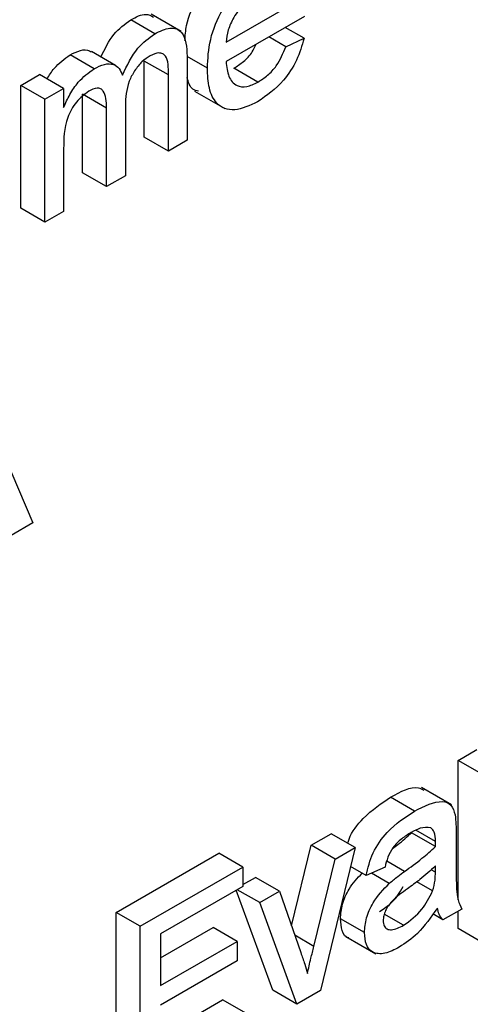
# Model space of a CAD drawing. Units: inches. Extents: x 0 to 115, y 0 to 94.
# Drawn here: x 41 to 41, y 64 to 64 of the extents above; entities that cross this region are included whole.
import ezdxf

# ---------------------------------------------------------------- set-up
doc = ezdxf.new("R2010")
doc.units = ezdxf.units.IN
doc.header["$MEASUREMENT"] = 0

msp = doc.modelspace()

# ---------------------------------------------------------------- linework, layer by layer
at = {"color": 7, "linetype": 'Continuous', "lineweight": 25}
for p, q in [((41.2376, 64.32847), (41.2552, 64.33863)), ((41.21661, 64.33096), (41.20954, 64.33504)), ((41.22441, 64.33162), (41.21557, 64.33673)), ((41.26067, 64.33607), (41.2376, 64.32275)), ((41.26053, 64.32963), (41.25503, 64.33281)), ((41.25514, 64.32716), (41.25019, 64.33002)), ((41.25514, 64.32716), (41.26053, 64.32963)), ((41.19877, 64.32066), (41.1917, 64.32474)), ((41.20506, 64.32161), (41.19799, 64.32569)), ((41.22612, 64.32434), (41.22612, 64.29961)), ((41.2321, 64.32086), (41.22612, 64.32431)), ((41.21355, 64.30052), (41.21355, 64.3229)), ((41.22062, 64.31882), (41.21355, 64.3229)), ((41.24697, 64.31673), (41.2399, 64.32081)), ((41.17725, 64.31576), (41.18275, 64.31894)), ((41.18982, 64.31486), (41.18275, 64.31894)), ((41.22062, 64.29643), (41.22062, 64.31882)), ((41.17725, 64.27956), (41.17725, 64.31576)), ((41.18432, 64.31168), (41.17725, 64.31576)), ((41.18432, 64.31168), (41.18982, 64.31486)), ((41.18982, 64.31486), (41.18982, 64.30921)), ((41.18432, 64.27548), (41.18432, 64.31168)), ((41.1954, 64.29004), (41.1954, 64.31313)), ((41.20247, 64.30905), (41.1954, 64.31313)), ((41.22836, 64.31402), (41.2372, 64.30892)), ((41.20247, 64.28596), (41.20247, 64.30905)), ((41.20797, 64.30978), (41.20797, 64.28913)), ((41.22062, 64.29643), (41.21355, 64.30052)), ((41.18982, 64.29709), (41.18982, 64.27865)), ((41.22612, 64.29961), (41.22062, 64.29643)), ((41.20247, 64.28596), (41.1954, 64.29004)), ((41.20797, 64.28913), (41.20247, 64.28596)), ((41.18432, 64.27548), (41.17725, 64.27956)), ((41.18982, 64.27865), (41.18432, 64.27548)), ((41.16374, 64.22667), (41.18077, 64.18696)), ((41.18077, 64.18696), (41.17435, 64.18325)), ((41.30588, 64.11698), (41.31138, 64.12015)), ((41.30588, 64.07588), (41.30588, 64.11698)), ((41.31295, 64.1129), (41.30588, 64.11698)), ((41.30388, 64.10388), (41.29505, 64.10898)), ((41.29305, 64.10205), (41.28598, 64.10613)), ((41.26266, 64.09203), (41.26848, 64.09539)), ((41.27555, 64.09131), (41.26848, 64.09539)), ((41.2921, 64.09569), (41.2921, 64.09578)), ((41.29917, 64.09161), (41.2921, 64.09569)), ((41.2992, 64.0931), (41.29346, 64.09641)), ((41.30525, 64.09572), (41.30525, 64.08797)), ((41.25685, 64.06825), (41.26266, 64.09203)), ((41.26973, 64.08795), (41.26266, 64.09203)), ((41.27555, 64.09131), (41.26537, 64.04923)), ((41.26973, 64.08795), (41.27555, 64.09131)), ((41.20523, 64.07221), (41.23548, 64.08968)), ((41.24255, 64.08559), (41.23548, 64.08968)), ((41.2123, 64.06813), (41.24255, 64.08559)), ((41.24255, 64.08559), (41.24255, 64.07988)), ((41.26345, 64.06223), (41.26973, 64.08795)), ((41.27885, 64.08305), (41.2742, 64.08573)), ((41.28435, 64.08559), (41.27885, 64.08305)), ((41.29917, 64.08405), (41.2992, 64.08591)), ((41.24255, 64.08042), (41.24625, 64.08255)), ((41.25332, 64.07847), (41.24625, 64.08255)), ((41.28559, 64.08077), (41.2804, 64.08376)), ((41.24255, 64.07988), (41.21835, 64.06591)), ((41.29836, 64.07855), (41.2937, 64.08124)), ((41.25133, 64.04929), (41.24059, 64.07875)), ((41.2475, 64.07511), (41.2409, 64.07892)), ((41.2475, 64.07511), (41.25332, 64.07847)), ((41.25332, 64.07847), (41.25957, 64.0604)), ((41.2584, 64.0452), (41.2475, 64.07511)), ((41.20523, 64.02267), (41.20523, 64.07221)), ((41.2123, 64.06813), (41.20523, 64.07221)), ((41.28981, 64.06842), (41.28414, 64.07169)), ((41.3014, 64.07003), (41.29837, 64.07177)), ((41.3069, 64.0732), (41.3014, 64.07003)), ((41.30588, 64.06744), (41.30588, 64.07261)), ((41.2123, 64.01859), (41.2123, 64.06813)), ((41.2783, 64.06629), (41.27123, 64.07037)), ((41.21835, 64.05883), (41.23383, 64.06776)), ((41.21835, 64.06591), (41.21835, 64.05066)), ((41.2409, 64.06368), (41.23383, 64.06776)), ((41.26345, 64.06223), (41.2578, 64.06549)), ((41.27281, 64.06516), (41.28165, 64.06006)), ((41.31295, 64.06336), (41.30588, 64.06744)), ((41.21835, 64.05066), (41.2409, 64.06368)), ((41.2409, 64.06368), (41.2409, 64.05797)), ((41.2409, 64.05797), (41.21835, 64.04495)), ((41.2584, 64.0452), (41.25133, 64.04929)), ((41.26537, 64.04923), (41.2584, 64.0452)), ((41.21835, 64.03596), (41.23658, 64.04649)), ((41.24365, 64.04241), (41.23658, 64.04649))]:
    msp.add_line(p, q, dxfattribs=at)
at = {"color": 27, "linetype": 'Continuous', "lineweight": 25}
for p, q in [((41.29011, 64.08429), (41.28486, 64.08732)), ((41.29917, 64.08405), (41.2979, 64.08478))]:
    msp.add_line(p, q, dxfattribs=at)
at = {"color": 7, "linetype": 'Continuous', "lineweight": 25}
for points, knots in [([(41.22549, 64.32896), (41.22559, 64.33042), (41.22588, 64.33464), (41.22895, 64.34184), (41.23404, 64.34865), (41.23769, 64.35111), (41.23952, 64.35234)], [0, 0, 0, 0, 0.170078, 0.492038, 0.745764, 1, 1, 1, 1]), ([(41.2321, 64.32086), (41.23224, 64.32362), (41.23251, 64.32913), (41.23598, 64.33774), (41.24112, 64.34457), (41.24476, 64.34703), (41.24659, 64.34826)], [0, 0, 0, 0, 0.280748, 0.559775, 0.779666, 1, 1, 1, 1]), ([(41.24656, 64.34253), (41.24533, 64.3417), (41.24288, 64.34005), (41.23993, 64.33614), (41.23804, 64.33204), (41.23775, 64.32966), (41.2376, 64.32847)], [0, 0, 0, 0, 0.28019, 0.559728, 0.779642, 1, 1, 1, 1]), ([(41.20076, 64.32409), (41.20192, 64.32649), (41.20416, 64.33115), (41.20779, 64.33377), (41.20954, 64.33504)], [0, 0, 0, 0, 0.517356, 1, 1, 1, 1]), ([(41.20954, 64.33504), (41.21112, 64.33588), (41.21372, 64.33728), (41.21554, 64.33624), (41.21625, 64.33583)], [0, 0, 0, 0, 0.604481, 1, 1, 1, 1]), ([(41.21661, 64.33096), (41.21814, 64.33171), (41.22118, 64.33321), (41.22465, 64.3319), (41.22597, 64.32836), (41.22607, 64.32568), (41.22612, 64.32434)], [0, 0, 0, 0, 0.280317, 0.558226, 0.778715, 1, 1, 1, 1]), ([(41.20711, 64.31875), (41.20847, 64.32163), (41.21091, 64.32676), (41.21487, 64.32968), (41.21661, 64.33096)], [0, 0, 0, 0, 0.560019, 1, 1, 1, 1]), ([(41.26053, 64.32963), (41.25991, 64.32747), (41.25867, 64.32316), (41.25387, 64.31577), (41.24953, 64.31278), (41.24688, 64.31096)], [0, 0, 0, 0, 0.280613, 0.560833, 1, 1, 1, 1]), ([(41.1917, 64.32474), (41.19272, 64.32525), (41.19475, 64.32625), (41.19696, 64.32637), (41.19777, 64.32572), (41.19793, 64.3256)], [0, 0, 0, 0, 0.447301, 0.893258, 1, 1, 1, 1]), ([(41.2399, 64.32081), (41.24083, 64.32142), (41.24271, 64.32265), (41.2452, 64.32509), (41.24606, 64.32707), (41.24638, 64.32782)], [0, 0, 0, 0, 0.38423, 0.767561, 1, 1, 1, 1]), ([(41.24697, 64.31673), (41.24791, 64.31734), (41.24981, 64.31855), (41.25305, 64.32199), (41.25435, 64.3252), (41.25514, 64.32716)], [0, 0, 0, 0, 0.2812824, 0.5619063, 1, 1, 1, 1]), ([(41.18494, 64.31767), (41.18561, 64.31875), (41.18751, 64.32176), (41.19006, 64.32358), (41.1917, 64.32474)], [0, 0, 0, 0, 0.356236, 1, 1, 1, 1]), ([(41.21529, 64.32448), (41.21446, 64.32393), (41.21281, 64.32283), (41.21062, 64.32012), (41.20823, 64.31553), (41.20808, 64.31215), (41.20797, 64.30978)], [0, 0, 0, 0, 0.1872825, 0.3743345, 0.5611801, 1, 1, 1, 1]), ([(41.22062, 64.31882), (41.22066, 64.32099), (41.2207, 64.32371), (41.21901, 64.32515), (41.21753, 64.32548), (41.21618, 64.32488), (41.21529, 64.32448)], [0, 0, 0, 0, 0.4990428, 0.6245681, 0.7503081, 1, 1, 1, 1]), ([(41.18982, 64.30921), (41.1904, 64.31052), (41.19155, 64.31314), (41.19451, 64.31754), (41.19716, 64.31948), (41.19877, 64.32066)], [0, 0, 0, 0, 0.28095, 0.561784, 1, 1, 1, 1]), ([(41.19877, 64.32066), (41.1998, 64.32118), (41.20186, 64.32223), (41.20445, 64.32213), (41.20624, 64.32087), (41.20682, 64.31946), (41.20711, 64.31875)], [0, 0, 0, 0, 0.280176, 0.559511, 0.779663, 1, 1, 1, 1]), ([(41.24688, 64.31096), (41.24456, 64.30986), (41.23993, 64.30767), (41.23476, 64.30974), (41.23238, 64.31475), (41.23219, 64.31882), (41.2321, 64.32086)], [0, 0, 0, 0, 0.279952, 0.558661, 0.778994, 1, 1, 1, 1]), ([(41.2376, 64.32275), (41.23777, 64.32121), (41.23811, 64.31813), (41.24041, 64.31553), (41.24361, 64.31511), (41.24585, 64.31619), (41.24697, 64.31673)], [0, 0, 0, 0, 0.280633, 0.559687, 0.779661, 1, 1, 1, 1]), ([(41.2295, 64.31402), (41.2289, 64.31416), (41.22712, 64.31458), (41.22652, 64.3167), (41.22612, 64.31809)], [0, 0, 0, 0, 0.342149, 1, 1, 1, 1]), ([(41.20247, 64.30905), (41.20238, 64.31098), (41.20227, 64.3134), (41.20074, 64.31484), (41.1993, 64.31507), (41.19804, 64.31444), (41.19719, 64.31403)], [0, 0, 0, 0, 0.498516, 0.624134, 0.749636, 1, 1, 1, 1]), ([(41.19719, 64.31403), (41.19594, 64.31309), (41.19405, 64.31168), (41.19204, 64.30871), (41.1899, 64.30385), (41.18985, 64.3001), (41.18982, 64.29709)], [0, 0, 0, 0, 0.249225, 0.374862, 0.500555, 1, 1, 1, 1]), ([(41.28598, 64.10613), (41.28896, 64.10779), (41.29271, 64.10988), (41.29528, 64.10852), (41.29581, 64.10824)], [0, 0, 0, 0, 0.794609, 1, 1, 1, 1]), ([(41.27341, 64.09254), (41.27353, 64.09298), (41.27426, 64.09564), (41.27887, 64.1014), (41.28328, 64.10433), (41.28598, 64.10613)], [0, 0, 0, 0, 0.070099, 0.430488, 1, 1, 1, 1]), ([(41.29305, 64.10205), (41.29592, 64.10352), (41.29991, 64.10558), (41.30402, 64.10416), (41.30466, 64.10205), (41.30498, 64.10099)], [0, 0, 0, 0, 0.559253, 0.779195, 1, 1, 1, 1]), ([(41.27885, 64.08305), (41.27935, 64.08531), (41.28036, 64.08982), (41.28579, 64.09734), (41.29029, 64.10026), (41.29305, 64.10205)], [0, 0, 0, 0, 0.28043, 0.559303, 1, 1, 1, 1]), ([(41.30498, 64.10099), (41.30508, 64.10004), (41.30525, 64.09833), (41.30525, 64.09652), (41.30525, 64.09572)], [0, 0, 0, 0, 0.559817, 1, 1, 1, 1]), ([(41.29778, 64.09714), (41.29679, 64.09723), (41.29501, 64.09739), (41.29297, 64.09626), (41.29207, 64.09576)], [0, 0, 0, 0, 0.557871, 1, 1, 1, 1]), ([(41.2992, 64.0931), (41.29918, 64.09411), (41.29915, 64.09589), (41.2982, 64.09676), (41.29778, 64.09714)], [0, 0, 0, 0, 0.561903, 1, 1, 1, 1]), ([(41.29207, 64.09576), (41.29113, 64.09519), (41.28926, 64.09404), (41.28666, 64.09159), (41.28507, 64.08843), (41.28459, 64.08654), (41.28435, 64.08559)], [0, 0, 0, 0, 0.2808547, 0.5597509, 0.7794996, 1, 1, 1, 1]), ([(41.28654, 64.09102), (41.28708, 64.09142), (41.28897, 64.09281), (41.2908, 64.09449), (41.2921, 64.09569)], [0, 0, 0, 0, 0.286799, 1, 1, 1, 1]), ([(41.29011, 64.08429), (41.29182, 64.08553), (41.29489, 64.08775), (41.29786, 64.09043), (41.29917, 64.09161)], [0, 0, 0, 0, 0.560185, 1, 1, 1, 1]), ([(41.29917, 64.09161), (41.29918, 64.09189), (41.29919, 64.09238), (41.29919, 64.09288), (41.2992, 64.0931)], [0, 0, 0, 0, 0.5600235, 1, 1, 1, 1]), ([(41.2992, 64.08591), (41.29768, 64.08453), (41.29496, 64.08208), (41.29216, 64.08005), (41.29092, 64.07915)], [0, 0, 0, 0, 0.55976, 1, 1, 1, 1]), ([(41.30525, 64.08797), (41.30526, 64.08616), (41.30527, 64.08318), (41.30538, 64.0791), (41.30573, 64.07579), (41.30651, 64.07406), (41.3069, 64.0732)], [0, 0, 0, 0, 0.340206, 0.560339, 0.780175, 1, 1, 1, 1]), ([(41.27123, 64.07037), (41.27135, 64.07177), (41.27159, 64.07458), (41.27377, 64.0797), (41.27624, 64.0823), (41.27762, 64.08376)], [0, 0, 0, 0, 0.305864, 0.6118, 1, 1, 1, 1]), ([(41.28559, 64.08077), (41.28642, 64.08146), (41.28792, 64.08271), (41.28944, 64.08381), (41.29011, 64.08429)], [0, 0, 0, 0, 0.559918, 1, 1, 1, 1]), ([(41.29836, 64.07855), (41.29864, 64.07963), (41.29915, 64.08155), (41.29917, 64.08328), (41.29917, 64.08405)], [0, 0, 0, 0, 0.558995, 1, 1, 1, 1]), ([(41.2783, 64.06629), (41.27842, 64.06769), (41.27866, 64.07051), (41.28107, 64.07605), (41.28387, 64.07898), (41.28559, 64.08077)], [0, 0, 0, 0, 0.280458, 0.560983, 1, 1, 1, 1]), ([(41.28274, 64.0725), (41.28472, 64.07384), (41.28744, 64.07568), (41.28918, 64.07894), (41.28965, 64.07983)], [0, 0, 0, 0, 0.72661, 1, 1, 1, 1]), ([(41.29092, 64.07915), (41.28936, 64.07806), (41.2874, 64.07669), (41.28532, 64.07421), (41.28448, 64.07277), (41.28391, 64.07123), (41.28384, 64.07029), (41.2838, 64.06982)], [0, 0, 0, 0, 0.5002798, 0.6253263, 0.7502693, 0.875147, 1, 1, 1, 1]), ([(41.28981, 64.06842), (41.29175, 64.06981), (41.29521, 64.0723), (41.29739, 64.07664), (41.29836, 64.07855)], [0, 0, 0, 0, 0.559758, 1, 1, 1, 1]), ([(41.29975, 64.07352), (41.29787, 64.07082), (41.29452, 64.06601), (41.29038, 64.06321), (41.28856, 64.06198)], [0, 0, 0, 0, 0.559971, 1, 1, 1, 1]), ([(41.3014, 64.07003), (41.30096, 64.07054), (41.30018, 64.07147), (41.29988, 64.07289), (41.29975, 64.07352)], [0, 0, 0, 0, 0.559697, 1, 1, 1, 1]), ([(41.27371, 64.06469), (41.27368, 64.06469), (41.27269, 64.06479), (41.27158, 64.06678), (41.27135, 64.06917), (41.27123, 64.07037)], [0, 0, 0, 0, 0.016152, 0.507742, 1, 1, 1, 1]), ([(41.2838, 64.06982), (41.28386, 64.06926), (41.28397, 64.06814), (41.28495, 64.06724), (41.28684, 64.06691), (41.28859, 64.0678), (41.28981, 64.06842)], [0, 0, 0, 0, 0.186565, 0.373467, 0.560613, 1, 1, 1, 1]), ([(41.28856, 64.06198), (41.28712, 64.06125), (41.28426, 64.05978), (41.2807, 64.06014), (41.27859, 64.06255), (41.2784, 64.06504), (41.2783, 64.06629)], [0, 0, 0, 0, 0.280815, 0.55969, 0.779696, 1, 1, 1, 1]), ([(41.26152, 64.05423), (41.26186, 64.05572), (41.26245, 64.05838), (41.26314, 64.06105), (41.26345, 64.06223)], [0, 0, 0, 0, 0.559986, 1, 1, 1, 1]), ([(41.25957, 64.0604), (41.25996, 64.05927), (41.26067, 64.05727), (41.26126, 64.05516), (41.26152, 64.05423)], [0, 0, 0, 0, 0.559981, 1, 1, 1, 1])]:
    msp.add_open_spline(points, degree=3, knots=knots, dxfattribs=at)

doc.saveas('drawing.dxf')
